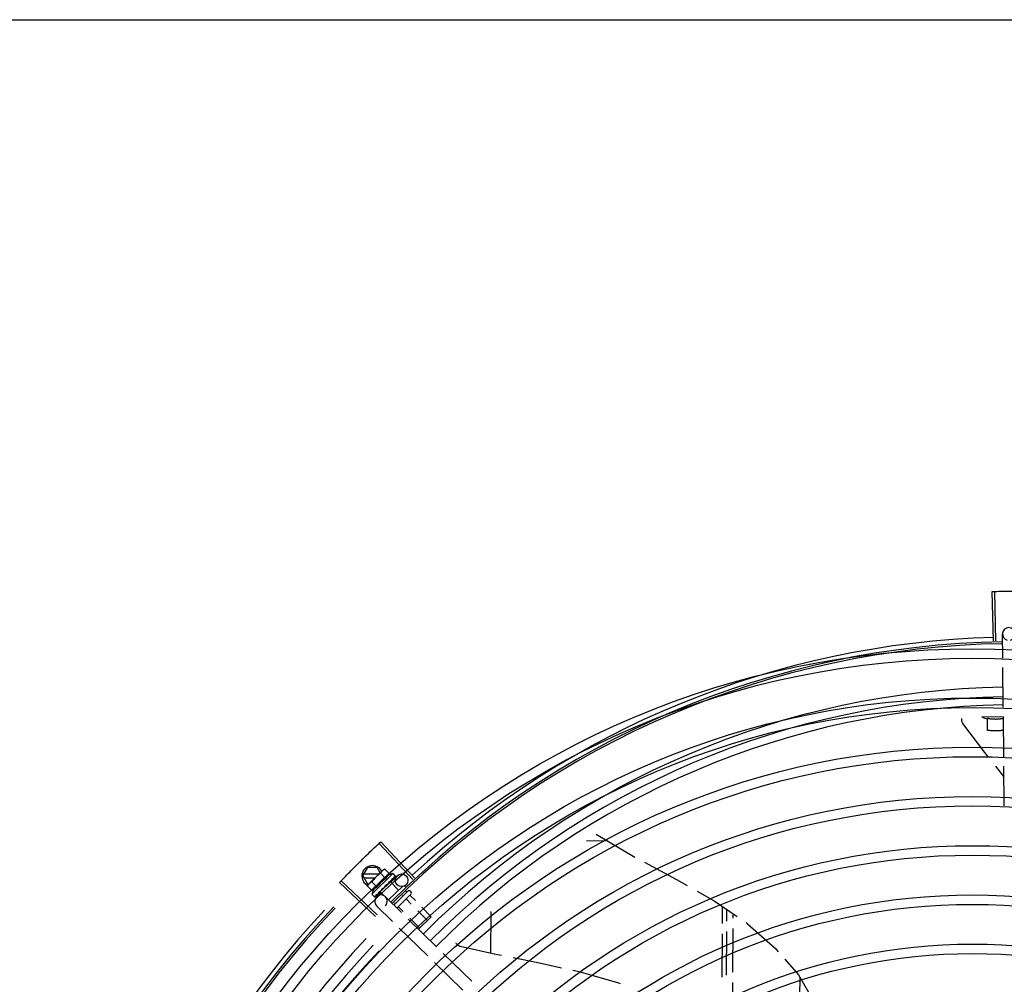
# Model space of a CAD drawing. Units: millimetres. Extents: x 2950 to 3435, y 1216 to 1430.
# Drawn here: x 3190 to 3191, y 1330 to 1330 of the extents above; entities that cross this region are included whole.
import ezdxf

# ---------------------------------------------------------------- set-up
doc = ezdxf.new("R2010")
doc.units = ezdxf.units.MM
doc.layers.add('-teeqpp', color=252, linetype='Continuous')
doc.layers.add('EQP', color=31, linetype='Continuous')

msp = doc.modelspace()

# ---------------------------------------------------------------- linework, layer by layer
at = {"layer": '-teeqpp'}
for p, q in [((3190.735668488334, 1330.194148786277), (3190.735024179437, 1330.21768997085)), ((3190.736770029123, 1330.194177494151), (3190.736187273354, 1330.217720282574)), ((3190.740048020301, 1330.185928953196), (3190.739932700916, 1330.197404968312)), ((3190.740283237784, 1330.162521155758), (3190.740093158886, 1330.181437051809)), ((3190.74027093634, 1330.157838714965), (3190.730021064185, 1330.157889886719)), ((3190.732738579573, 1330.151376239092), (3190.73276809548, 1330.157288080424)), ((3190.740268001069, 1330.157250637407), (3190.740240106246, 1330.151663353252)), ((3190.740520373081, 1330.1389227193), (3190.740328377299, 1330.158029254367)), ((3190.740395615227, 1330.151338011239), (3190.732738579573, 1330.151376239092)), ((3190.740614380793, 1330.129567646891), (3190.736736741844, 1330.134395938023)), ((3190.740755403048, 1330.115533648235), (3190.740565474398, 1330.134434411567)), ((3190.459918800857, 1330.081223499764), (3190.443866008783, 1330.098454586904)), ((3190.551965461809, 1330.098778082541), (3190.541859632918, 1330.098828534916)), ((3190.546372905456, 1330.102080724957), (3190.564893994359, 1330.091143230217)), ((3190.459113533296, 1330.080471329504), (3190.443015745185, 1330.097660386814)), ((3190.43533869701, 1330.082108609614), (3190.437668039253, 1330.086097030586)), ((3190.442049183302, 1330.086075157023), (3190.437668039253, 1330.086097030586)), ((3190.437907591644, 1330.078003394389), (3190.444542131137, 1330.084563435501)), ((3190.443500013593, 1330.083533019619), (3190.442049183302, 1330.086075157023)), ((3190.444662925778, 1330.084682873244), (3190.445018470564, 1330.085034425224)), ((3190.44572063311, 1330.085424416535), (3190.445018470564, 1330.085034425224)), ((3190.448257174801, 1330.082859068449), (3190.44572063311, 1330.085424416535)), ((3190.442095691873, 1330.06360052522), (3190.425046971464, 1330.079846867046)), ((3190.43533869701, 1330.082108609614), (3190.437628099844, 1330.078097130018)), ((3190.435853813508, 1330.081206026643), (3190.441120004964, 1330.081179734726)), ((3190.442931323772, 1330.082970714746), (3190.435862799198, 1330.083006003541)), ((3190.442098971942, 1330.076770016605), (3190.43956243025, 1330.079335364691)), ((3190.449604610573, 1330.083240736156), (3190.439649379898, 1330.073397292243)), ((3190.448474832768, 1330.079311052648), (3190.443591570782, 1330.074482623995)), ((3190.446204440515, 1330.080829384656), (3190.443667899754, 1330.083394732273)), ((3190.448474856129, 1330.079311075853), (3190.45234192283, 1330.075400091611)), ((3190.448652991397, 1330.079136483456), (3190.451616783447, 1330.082160443898)), ((3190.449012447644, 1330.080036857968), (3190.449076271198, 1330.080084085517)), ((3190.449097318862, 1330.08010833958), (3190.449204319751, 1330.080210659364)), ((3190.449255586229, 1330.080277266792), (3190.449204310467, 1330.080210668242)), ((3190.449604610573, 1330.083240736156), (3190.450768168155, 1330.082063965801)), ((3190.450165294081, 1330.081176760229), (3190.450211512744, 1330.08120655016)), ((3190.45022234686, 1330.081218999085), (3190.450295070894, 1330.081289133894)), ((3190.450231852265, 1330.08123956202), (3190.450815766309, 1330.081804300449)), ((3190.450808038014, 1330.081812286513), (3190.450830760208, 1330.081818827606)), ((3190.450830460429, 1330.081819136418), (3190.450859783726, 1330.081847498663)), ((3190.450863153896, 1330.081866782573), (3190.45085977259, 1330.081847510807)), ((3190.441336562155, 1330.062801814928), (3190.424245422327, 1330.079003526368)), ((3190.437509695964, 1330.077305680898), (3190.437907591644, 1330.078003394389)), ((3190.440046238587, 1330.074740332809), (3190.437509695964, 1330.077305680898)), ((3190.437628099844, 1330.078097130018), (3190.438000512037, 1330.078095271075)), ((3190.443198536132, 1330.074289610043), (3190.443689835749, 1330.074801643803)), ((3190.443315135201, 1330.074404914235), (3190.443788999226, 1330.074899726805)), ((3190.443689835749, 1330.074801643803), (3190.443948715713, 1330.075080824855)), ((3190.443899937728, 1330.074787529445), (3190.443784761207, 1330.074904013533)), ((3190.444085387675, 1330.07516512419), (3190.444171152257, 1330.075234180414)), ((3190.445991058158, 1330.077558314868), (3190.446008034675, 1330.077291856071)), ((3190.447488550375, 1330.07853007083), (3190.447559432392, 1330.078584473792)), ((3190.454128217422, 1330.07716632896), (3190.447591633068, 1330.07070314277)), ((3190.447674469514, 1330.078774752337), (3190.448055527323, 1330.079118345491)), ((3190.448166465826, 1330.079006148595), (3190.448055527323, 1330.079118345491)), ((3190.456900493123, 1330.074985438412), (3190.450091557827, 1330.068252960633)), ((3190.455284571211, 1330.077330846752), (3190.455849830902, 1330.076759165807)), ((3190.455648539816, 1330.075083690953), (3190.45631657105, 1330.074408073067)), ((3190.457607589426, 1330.074981446075), (3190.458310690599, 1330.07427035791)), ((3190.439649379898, 1330.073397292243), (3190.440812937481, 1330.072220521888)), ((3190.441009033023, 1330.072123314556), (3190.441028341712, 1330.072126478034)), ((3190.441028355644, 1330.072126466811), (3190.4415504484, 1330.072654192277)), ((3190.441057365237, 1330.072155151419), (3190.44155075008, 1330.072653894634)), ((3190.44181725859, 1330.072161975753), (3190.443917156907, 1330.074304504907)), ((3190.442616601624, 1330.073712831266), (3190.442683775069, 1330.073763351894)), ((3190.44268378342, 1330.073763342553), (3190.443198536132, 1330.074289610043)), ((3190.442811812482, 1330.073889936956), (3190.443315135201, 1330.074404914235)), ((3190.443591547423, 1330.074482601722), (3190.445387108419, 1330.072666649045)), ((3190.453665663309, 1330.064749970127), (3190.446059686061, 1330.072204606589)), ((3190.458306695463, 1330.07356326022), (3190.451520085725, 1330.066852855226)), ((3190.45414055815, 1330.072925957336), (3190.454475268039, 1330.072587446397)), ((3190.456022095466, 1330.071023053443), (3190.458362969801, 1330.068655593842)), ((3190.457863397545, 1330.07284367965), (3190.460300127629, 1330.070379275969)), ((3190.449465866677, 1330.06046491275), (3190.441859890362, 1330.067919549675)), ((3190.450412850534, 1330.069330319923), (3190.450792663877, 1330.068946193517)), ((3190.452339490371, 1330.067381799634), (3190.454488655071, 1330.065208228652)), ((3190.46152392898, 1330.065458736092), (3190.466076470942, 1330.060854496454)), ((3190.463461087741, 1330.067182418681), (3190.467917771157, 1330.062675122201)), ((3190.606419294107, 1330.067707550059), (3190.606378432265, 1330.059522912075)), ((3190.608633739171, 1330.060580392611), (3190.608661630517, 1330.06616692054)), ((3190.470413095927, 1330.04833576907), (3190.456879456578, 1330.061600123584)), ((3190.457649614252, 1330.062011371368), (3190.462393864916, 1330.057213242648)), ((3190.467917771157, 1330.062675122201), (3190.461876916734, 1330.056702099859)), ((3190.496305760272, 1330.045241151669), (3190.496405305068, 1330.065180116577)), ((3190.611640817217, 1330.061990366188), (3190.61165141209, 1330.064112748469)), ((3190.466213300227, 1330.04405071169), (3190.452679660877, 1330.057315066204)), ((3190.611512403214, 1330.036269200005), (3190.61161600932, 1330.057021284276)), ((3190.606353624368, 1330.054553830164), (3190.606250561298, 1330.03391026518)), ((3190.60850563534, 1330.034921237384), (3190.608608931274, 1330.0556113107)), ((3190.487160529477, 1330.031921568476), (3190.473626890127, 1330.045185922523)), ((3190.482960734708, 1330.027636511092), (3190.469427094428, 1330.04090086561)), ((3190.643449478638, 1330.024960068196), (3190.64349375737, 1330.033746659368)), ((3190.611378620403, 1330.009472274627), (3190.611487797119, 1330.031340440186))]:
    msp.add_line(p, q, dxfattribs=at)
for points in [[(3190.721050148447, 1330.15473378253), (3190.72095795364, 1330.154870827978), (3190.720809882265, 1330.15513279325), (3190.720690360888, 1330.15540421136), (3190.720599367809, 1330.155681954982), (3190.720536566093, 1330.155963040809), (3190.720501339048, 1330.156244655047), (3190.720492817326, 1330.156524182194), (3190.720509921761, 1330.156799203496), (3190.720551389514, 1330.157067517351), (3190.72057324143, 1330.157155584691)], [(3190.733160644926, 1330.138848763905), (3190.731521060929, 1330.140890314883), (3190.72104987993, 1330.154734248631)], [(3190.569366804424, 1330.088711169887), (3190.584680144872, 1330.080486078081), (3190.589799162439, 1330.077582963092)], [(3190.448055527323, 1330.079118345491), (3190.448555659467, 1330.079586592489), (3190.449019345045, 1330.08002965748)], [(3190.449141325791, 1330.080179973598), (3190.44951072837, 1330.080530863807), (3190.45017269842, 1330.081169094235)], [(3190.444171159685, 1330.075234173404), (3190.444448158722, 1330.075525559541), (3190.444715044021, 1330.075816258397), (3190.44493995837, 1330.076076591904)], [(3190.446766750735, 1330.077884320546), (3190.447005801493, 1330.078081483878), (3190.447279691848, 1330.078325290089), (3190.447494187711, 1330.07852398426)], [(3190.594584303727, 1330.074869195234), (3190.60266957269, 1330.070283848397), (3190.613483165364, 1330.062854216685)], [(3190.44159306198, 1330.072684838587), (3190.442284093278, 1330.073385372522), (3190.442586960584, 1330.073696876309)], [(3190.441676599705, 1330.072767441482), (3190.442360138697, 1330.073460570028), (3190.442592779811, 1330.07370000741)], [(3190.617771806364, 1330.059907646053), (3190.618558624585, 1330.05936705145), (3190.63177776492, 1330.047541726774), (3190.633152779465, 1330.045970792409)], [(3190.481701982966, 1330.048585021397), (3190.481543266247, 1330.04863074162), (3190.481261448456, 1330.04873624076), (3190.480995425492, 1330.048867333194), (3190.480747190658, 1330.04902160706), (3190.480518403556, 1330.049196563142), (3190.480310400433, 1330.049389648834), (3190.480124195263, 1330.049598300966), (3190.479960517096, 1330.049819975028), (3190.479819814796, 1330.050052169358), (3190.479702282295, 1330.050292457661), (3190.479695042309, 1330.050311325114)], [(3190.501337164711, 1330.04417161403), (3190.49862156951, 1330.044710883451), (3190.481701476009, 1330.048585204711)], [(3190.529932982743, 1330.038234384827), (3190.519363352095, 1330.040591937166), (3190.506870466593, 1330.043072799785)], [(3190.636244143975, 1330.042438951348), (3190.642795596867, 1330.034954008509), (3190.647519560543, 1330.026784726115)], [(3190.558040390349, 1330.03066837415), (3190.55719308487, 1330.030988559807), (3190.538992766798, 1330.03621360392), (3190.535344018403, 1330.037027456219)]]:
    msp.add_lwpolyline(points, dxfattribs=at)
for centre, radius in [((3190.725591947394, 1329.776395299313), 0.4139499999999998), ((3190.725591947394, 1329.776395299313), 0.4094499999999998), ((3190.725591947394, 1329.776395299313), 0.3904999999999998), ((3190.725591947394, 1329.776395299313), 0.3859999999999998), ((3190.725591947394, 1329.776395299313), 0.3670499999999998), ((3190.725591947394, 1329.776395299313), 0.3625499999999999), ((3190.725591947394, 1329.776395299313), 0.3435999999999998), ((3190.725591947394, 1329.776395299313), 0.3390999999999998), ((3190.725591947394, 1329.776395299313), 0.3201499999999998), ((3190.725591947394, 1329.776395299313), 0.3156499999999998), ((3190.453759311671, 1330.080060546049), 0.002999999999999999), ((3190.725591947394, 1329.776395299313), 0.2966999999999999), ((3190.725591947394, 1329.776395299313), 0.2921999999999998), ((3190.725591947394, 1329.776395299313), 0.2732499999999998), ((3190.725591947394, 1329.776395299313), 0.2687499999999998)]:
    msp.add_circle(centre, radius, dxfattribs=at)
for centre, radius, start, end in [((3190.74293254974, 1330.197435113204), 0.002999999999999999, 285.5757301890149, 255.575730173856), ((3190.747199023137, 1329.772856549017), 0.4209500000000001, 90.98476202578821, 135.1642776844577), ((3190.747199023137, 1329.772856549017), 0.42, 90.98566983237441, 135.1776639331996), ((3190.747199023137, 1329.772856549017), 0.4230559090388999, 91.57493823010915, 132.9647632699274), ((3190.747196727091, 1329.772857560248), 0.3993121299360998, 91.00676690635683, 135.1454254219723), ((3190.747196727091, 1329.772857560248), 0.3946903990006999, 91.01403198752011, 135.1382829694419), ((3190.747196727091, 1329.772857560248), 0.3908502484212999, 91.01831797816969, 135.1339987499529), ((3190.740397073248, 1330.183104023851), 0.02726562499999999, 247.6320727438371, 253.7476640306211), ((3190.439838641109, 1330.082086143522), 0.004999999999999998, 26.63272292771284, 244.2662863588284), ((3190.455078565419, 1330.067748752878), 0.01936491673099999, 126.1033969521585, 143.2496070109253), ((3190.452536905799, 1330.070319275879), 0.0122703911918, 121.0694607937543, 148.2835432042974), ((3190.452536905799, 1330.070319275879), 0.01325, 102.7857101542624, 108.8443627095399), ((3190.452536905799, 1330.070319275879), 0.01325, 160.5086412548311, 166.5672937902214), ((3190.457252045573, 1330.074629894556), 0.0004999999999999998, 44.67650195448218, 134.6765019661996), ((3190.443959788679, 1330.070062078363), 0.002999999999999999, 315.5757302031097, 225.5757301939497), ((3190.457955146748, 1330.073918806857), 0.0004999999999999998, 314.6765019661996, 44.67650195448218), ((3190.725591947394, 1329.776395299313), 0.4230559090388998, 136.8273835059955, 178.2031020678911), ((3190.725591947394, 1329.776395299313), 0.42095, 136.2601206710122, 180.4705213655655), ((3190.725591947394, 1329.776395299313), 0.4199999999999999, 136.2646610361228, 180.4650401572753), ((3190.725589646264, 1329.776396298921), 0.3993121299360997, 136.2966817906804, 180.4354147155827), ((3190.725589646264, 1329.776396298921), 0.3946903990006999, 136.2998341498725, 180.431103644738), ((3190.725589646264, 1329.776396298921), 0.3908502484212998, 136.3041158637969, 180.4268159213649)]:
    msp.add_arc(centre, radius, start, end, dxfattribs=at)
for points, start_tangent, end_tangent in [([(3190.735024179436, 1330.21768997085), (3190.736187199767, 1330.217720279096)], (0.9996257203800825, 0.02735725049418488), (0.9996937949786268, 0.02474502538352859)), ([(3190.736187199767, 1330.217720279096), (3190.740016223715, 1330.217798575703)], (0.9996937949779199, 0.02474502541208764), (0.9998697148094808, 0.01614166679151172)), ([(3190.736187273354, 1330.217720282574), (3190.74001622278, 1330.217798574775)], (0.9996938313020732, 0.02474355788043323), (0.9998697144605585, 0.01614168840491037)), ([(3190.74001622278, 1330.217798574775), (3190.744427435963, 1330.217847917861)], (0.9998697144607057, 0.01614168839579385), (0.9999806055771026, 0.006228038989214695)), ([(3190.740016223715, 1330.217798575703), (3190.743845704874, 1330.217843914339), (3190.744427435961, 1330.217847917396)], (0.9998697148093497, 0.0161416667996092), (0.9999806070480421, 0.006227802809144331)), ([(3190.732768095479, 1330.157288080424), (3190.733315632287, 1330.157187288648), (3190.733876894963, 1330.15710032328), (3190.734445164398, 1330.157028970865), (3190.735014046668, 1330.156974231278), (3190.735576396773, 1330.156936426118), (3190.736124919037, 1330.156915103094), (3190.736654713388, 1330.156909050275), (3190.737170913313, 1330.156916886455), (3190.737686933468, 1330.156938277786), (3190.738206000917, 1330.156973504915), (3190.738723936272, 1330.157022413332), (3190.739239897182, 1330.157084875024), (3190.739754380113, 1330.15716091067), (3190.740268001069, 1330.157250637407)], (0.9808475929680743, -0.1947767937120209), (0.9827434973383592, 0.1849735614599312)), ([(3190.732740199725, 1330.151700796272), (3190.733497420258, 1330.151578667701), (3190.734249414569, 1330.151484056498), (3190.734997836336, 1330.151416024841), (3190.735743856993, 1330.151373967148), (3190.736488533298, 1330.151357517114)], (0.984315892137126, -0.1764149213822178), (0.9999875376953496, -0.004992439683403348)), ([(3190.736488533298, 1330.151357517114), (3190.737233335333, 1330.151366531487), (3190.737979739682, 1330.15140113755), (3190.738728802747, 1330.151461693568), (3190.739481703713, 1330.151548791157), (3190.740240106246, 1330.151663353252)], (0.9999875376953496, -0.004992439683403348), (0.9860282848211752, 0.1665779743321779)), ([(3190.443015798433, 1330.097660435063), (3190.443866008783, 1330.098454586904)], (0.7298959363639304, 0.6835582799435771), (0.7316796571543086, 0.6816486479899699)), ([(3190.437052978897, 1330.091971624702), (3190.440231715116, 1330.095030525225)], (0.7171123585397433, 0.6969575777833015), (0.7239868554903599, 0.6898137669524879)), ([(3190.437052979828, 1330.091971624699), (3190.437470421364, 1330.092376803812), (3190.440231715118, 1330.09503052569)], (0.717112193918482, 0.6969577471650785), (0.7239868405826085, 0.6898137825987627)), ([(3190.440231715118, 1330.09503052569), (3190.443015798433, 1330.097660435063)], (0.7239868405822274, 0.6898137825991627), (0.7298959363951184, 0.683558279910275)), ([(3190.440231715116, 1330.095030525225), (3190.443015745185, 1330.097660386814)], (0.7239868554890833, 0.6898137669538279), (0.7298949329328887, 0.6835593513945181)), ([(3190.430787261038, 1330.08576004266), (3190.43119658662, 1330.086173417294), (3190.433904726611, 1330.088881362051)], (0.7031540950417208, 0.711037494528987), (0.7101682199034715, 0.7040320301230159)), ([(3190.430787261038, 1330.08576004266), (3190.433904726611, 1330.088881362051)], (0.7031542629805428, 0.7110373284520934), (0.7101680231203217, 0.7040322286212292)), ([(3190.433904726611, 1330.088881362051), (3190.437052979828, 1330.091971624699)], (0.7101682199118032, 0.7040320301146118), (0.7171121939161053, 0.6969577471675245)), ([(3190.433904726611, 1330.088881362051), (3190.436636069184, 1330.091565902231), (3190.437052978897, 1330.091971624702)], (0.7101680231230185, 0.7040322286185094), (0.7171123585341707, 0.6969575777890357)), ([(3190.427700891471, 1330.082607970966), (3190.430787261038, 1330.08576004266)], (0.6960702067862964, 0.7179737232131017), (0.70315409505062, 0.7110374945201862)), ([(3190.427700890541, 1330.082607971435), (3190.43037847569, 1330.085346133489), (3190.430787261038, 1330.08576004266)], (0.6960702222965555, 0.7179737081760196), (0.7031542629821859, 0.7110373284504682)), ([(3190.444542131137, 1330.084563435501), (3190.444344263094, 1330.084355852666), (3190.444157992609, 1330.084135734716), (3190.443983197999, 1330.083902624313), (3190.44381983906, 1330.083655920419), (3190.443667899754, 1330.083394732273)], (-0.7110878888515729, -0.7031031320714007), (-0.4778464294605048, -0.8784433902374404)), ([(3190.444664965529, 1330.084680701508), (3190.444542131137, 1330.084563435501)], (-0.7352974602403963, -0.6777445278008692), (-0.711087888828671, -0.7031031320945627)), ([(3190.44572063311, 1330.085424416535), (3190.445457746951, 1330.085275434625), (3190.445209212701, 1330.085114872257), (3190.444974143714, 1330.084942721237), (3190.444751936367, 1330.084758946809), (3190.444664965529, 1330.084680701508)], (-0.8837832120338175, -0.4678966062360238), (-0.7352974602650905, -0.6777445277740781)), ([(3190.424245422327, 1330.079003526368), (3190.425046921923, 1330.079846813195)], (0.6879721496853759, 0.725737088247034), (0.6898662314652265, 0.7239368637415604)), ([(3190.425046921923, 1330.079846813195), (3190.427700890541, 1330.082607971435)], (0.6898662314372839, 0.7239368637681878), (0.6960702223071382, 0.7179737081657598)), ([(3190.425046971464, 1330.079846867046), (3190.427700891471, 1330.082607970966)], (0.689867294162126, 0.7239358510568646), (0.6960702067876102, 0.7179737232118275)), ([(3190.43956243025, 1330.079335364691), (3190.439299543157, 1330.07918638232), (3190.439051010771, 1330.079025819944), (3190.438815940852, 1330.078853668928), (3190.438593733509, 1330.078669895431), (3190.43838393107, 1330.078474383647)], (-0.883783212037459, -0.4678966062291459), (-0.7110878888515729, -0.7031031320714007)), ([(3190.448257174801, 1330.082859068449), (3190.448086877289, 1330.082796370322), (3190.44792074881, 1330.08272576749), (3190.447760680348, 1330.082647927873), (3190.447608578378, 1330.082563974759), (3190.447463122563, 1330.082473437145), (3190.447317927113, 1330.082371707819), (3190.44716657571, 1330.082251747975), (3190.447004630943, 1330.082104809214), (3190.446833854327, 1330.081924359797), (3190.446660457443, 1330.081706690297), (3190.446492237244, 1330.081450103211), (3190.446338061052, 1330.081156856974), (3190.446204440515, 1330.080829384656)], (-0.9463994540323276, -0.3229985656428114), (-0.3336646878265932, -0.9426918245628223)), ([(3190.44767154928, 1330.079219937805), (3190.447917686994, 1330.079376834148), (3190.448153655523, 1330.079525145737), (3190.448380259253, 1330.079665065442), (3190.448598234511, 1330.07979676541), (3190.448808410943, 1330.079920471954), (3190.449012447644, 1330.080036857968)], (0.8418292670493422, 0.5397439069958714), (0.8723735164427585, 0.4888398999767676)), ([(3190.44907627584, 1330.080084080844), (3190.449093361392, 1330.080101896932), (3190.449142883427, 1330.080179279173)], (0.7213048640861833, 0.6926177106063726), (0.4068676438937573, 0.9134871210653948)), ([(3190.449112031241, 1330.080644244571), (3190.449484678091, 1330.080849960121), (3190.449843498821, 1330.081032536788), (3190.450165294081, 1330.081176760229)], (0.8693737832904589, 0.4941550616225991), (0.9249712861958538, 0.3800369978215127)), ([(3190.449112031241, 1330.080644244571), (3190.449137333449, 1330.080527688038), (3190.449162148493, 1330.080410554324)], (0.2145950827806292, -0.9767031025067827), (0.2048324872137489, -0.9787970434067678)), ([(3190.449142883427, 1330.080179279173), (3190.449145834556, 1330.080186124282)], (0.4068676436601691, 0.913487121169435), (0.384857086964545, 0.9229761766227582)), ([(3190.449145834556, 1330.080186124282), (3190.449147296648, 1330.080189695195), (3190.449153780167, 1330.080207294566)], (0.3848570859851048, 0.9229761770311595), (0.3178074081665743, 0.9481552886075384)), ([(3190.449153780167, 1330.080207294566), (3190.449170901509, 1330.080296085168), (3190.449162149429, 1330.080410555717)], (0.3178074094856899, 0.9481552881653909), (-0.2048324872619228, 0.9787970433966867)), ([(3190.449268744406, 1330.080300905718), (3190.449255586228, 1330.080277266791)], (-0.4862799898031019, -0.8738030507597782), (-0.486443746219236, -0.8737118986051385)), ([(3190.450138758609, 1330.081659442652), (3190.450277022136, 1330.08170967611), (3190.450403287789, 1330.081749517203), (3190.450518588885, 1330.081779383883), (3190.450623844899, 1330.081799629286), (3190.450719938753, 1330.081810535895), (3190.450808038013, 1330.081812286512)], (0.9334404669074486, 0.35873234415035), (0.9994377835582633, -0.03352785105171794)), ([(3190.450138758609, 1330.081659442652), (3190.450181414241, 1330.081560044254), (3190.450223419184, 1330.081459907174)], (0.3981289722048678, -0.9173294509014177), (0.3830728013989316, -0.9237181544326037)), ([(3190.45021150161, 1330.08120656277), (3190.450221675147, 1330.081217548009), (3190.450222654303, 1330.081218753578)], (0.72090660072065, 0.6930322308791976), (0.624841735423957, 0.7807514365483922)), ([(3190.450222654303, 1330.081218753578), (3190.450235240704, 1330.081237704726)], (0.6248417347053151, 0.7807514371235271), (0.4806453137050192, 0.8769150941872335)), ([(3190.450235240704, 1330.081237704726), (3190.450251023521, 1330.081281041252), (3190.450251460788, 1330.081364493276), (3190.450223418256, 1330.081459908108)], (0.4806453136895075, 0.8769150941957355), (-0.3830728015232663, 0.923718154381041)), ([(3190.450317354988, 1330.081319089577), (3190.450295010564, 1330.081289195565)], (-0.4726281790867922, -0.8812619385478441), (-0.7127864077627468, -0.7013811637823466)), ([(3190.450627893282, 1330.082143084717), (3190.450681330665, 1330.082123883934), (3190.450728050629, 1330.082097560607), (3190.450768168155, 1330.082063965801)], (0.9639498491412433, -0.2660839873810054), (0.7031031322141746, -0.7110878887104018)), ([(3190.450627893282, 1330.082143084717), (3190.450691293411, 1330.082064197931), (3190.45075396529, 1330.081984494957)], (0.6305966229140559, -0.7761107518707548), (0.6139324680133046, -0.7893585526990213)), ([(3190.450833937729, 1330.081822928725), (3190.450833123396, 1330.081856591518), (3190.450805334233, 1330.081912164223), (3190.450753963428, 1330.08198449543)], (0.5825571085448674, 0.8127897731171597), (-0.6139324679501597, 0.7893585527481328)), ([(3190.450768168155, 1330.082063965801), (3190.450800095823, 1330.082025459256)], (0.7031031322014537, -0.7110878887229802), (0.5708942580672361, -0.8210235965585035)), ([(3190.450800095823, 1330.082025459256), (3190.450826582004, 1330.081979834722)], (0.5708942586713717, -0.821023596138421), (0.4344596137020093, -0.9006913145256265)), ([(3190.450826582004, 1330.081979834722), (3190.450847588059, 1330.081926956353), (3190.450863153896, 1330.081866782573)], (0.4344596138566752, -0.9006913144510217), (0.1978775649002502, -0.9802267438246863)), ([(3190.450830417965, 1330.081819248786), (3190.450832569568, 1330.081821256009)], (0.7766309961047884, 0.6299557888370296), (0.6789767653766269, 0.7341597592341146)), ([(3190.450832569568, 1330.081821256009), (3190.450833937729, 1330.081822928725)], (0.678976771910402, 0.7341597531914498), (0.5825571021884097, 0.8127897776730726)), ([(3190.437944380421, 1330.077975833682), (3190.437824996073, 1330.077813572932), (3190.437661638064, 1330.077566869034), (3190.437509695964, 1330.077305680897)], (-0.6088439247765476, -0.7932900322471539), (-0.4778464293968691, -0.8784433902720564)), ([(3190.438265284575, 1330.078352881839), (3190.438186062097, 1330.078266800815), (3190.437999791612, 1330.078046683331), (3190.437944380421, 1330.077975833682)], (-0.686004274966626, -0.7275975087419648), (-0.6088439247179187, -0.793290032292151)), ([(3190.43838393107, 1330.078474383647), (3190.438265284575, 1330.078352881839)], (-0.711087888828671, -0.7031031320945627), (-0.686004275111169, -0.7275975086056845)), ([(3190.442098971942, 1330.076770016605), (3190.441770723379, 1330.076640423686), (3190.441476088481, 1330.076489848934), (3190.441217556606, 1330.076324633764), (3190.440997621637, 1330.076153572698), (3190.440814883375, 1330.075984569501), (3190.440665877491, 1330.075824052216), (3190.44054413126, 1330.075673959294), (3190.440440770245, 1330.075529917745), (3190.440348623113, 1330.075385529728), (3190.440262970754, 1330.075234407311), (3190.440183326266, 1330.075075221731), (3190.440110848172, 1330.07490989461), (3190.440046238587, 1330.074740332809)], (-0.9463994540266208, -0.3229985656595307), (-0.3336646878411818, -0.9426918245576584)), ([(3190.443149108556, 1330.074587383571), (3190.443516457699, 1330.074814041089)], (0.8519586358652562, 0.5236090934796805), (0.8504860735375723, 0.5259975653162696)), ([(3190.443516457699, 1330.074814041089), (3190.443586956931, 1330.074857646593)], (0.8504860735650929, 0.525997565271772), (0.8504527027206417, 0.5260515188032034)), ([(3190.443586956931, 1330.074857646593), (3190.443612315754, 1330.074873332836), (3190.443738190497, 1330.074951166901)], (0.8504527029270743, 0.526051518469469), (0.8506391699063982, 0.5257499430536866)), ([(3190.443738190497, 1330.074951166901), (3190.443948596219, 1330.075081017111)], (0.8506391698256357, 0.5257499431843562), (0.8514482816117329, 0.5244385795690734)), ([(3190.443948596219, 1330.075081017111), (3190.444085387675, 1330.07516512419)], (0.8514482815881015, 0.524438579607441), (0.8523139063350842, 0.5230305966841995)), ([(3190.444171156904, 1330.075234177604), (3190.44418064319, 1330.075244353038), (3190.444250273312, 1330.075347689384), (3190.444289994222, 1330.075469960613), (3190.444295619471, 1330.075598672148)], (0.6935683776778675, 0.7203908005279437), (-0.08757714573192814, 0.996157740292896)), ([(3190.444273244709, 1330.075859792111), (3190.444532316896, 1330.076029477699), (3190.444787472205, 1330.076196757342), (3190.445039043137, 1330.076361359838), (3190.445042016881, 1330.076363301429)], (0.8369156710641017, 0.5473318550270255), (0.8372945120048844, 0.546752137779545)), ([(3190.444273244709, 1330.075859792111), (3190.444284293021, 1330.075729142725), (3190.444295619463, 1330.07559866982)], (0.08317493183440798, -0.996534962113393), (0.087577145699172, -0.9961577402957759)), ([(3190.445045796728, 1330.076363178814), (3190.445039144325, 1330.076296219168), (3190.445003763896, 1330.076179353662), (3190.444941112348, 1330.076077994326), (3190.444939958369, 1330.076076591904)], (-0.03157242431501407, -0.9995014667437327), (-0.6372065537652023, -0.7706930698006011)), ([(3190.445042016881, 1330.076363301429), (3190.445069374197, 1330.076381161651)], (0.8372945116533307, 0.5467521383179137), (0.8374306496210854, 0.5465436003423766)), ([(3190.445069374197, 1330.076381161651), (3190.445287365154, 1330.076523062399), (3190.445532943675, 1330.076681778577), (3190.445777397588, 1330.076838133432)], (0.8374306502162425, 0.5465435994304587), (0.8439312303931303, 0.5364513755850923)), ([(3190.445777397588, 1330.076838133432), (3190.445878966129, 1330.076923595834), (3190.445954351377, 1330.077032601831), (3190.445998876411, 1330.077159677914), (3190.446008034682, 1330.077291857933)], (0.8439301047250742, 0.5364531464524426), (-0.0635842016919382, 0.9979764773255931)), ([(3190.445991058158, 1330.077558314868), (3190.446486137495, 1330.077886129041), (3190.446995728077, 1330.07821816173), (3190.447488550374, 1330.07853007083)], (0.8327166711316236, 0.5536993278120065), (0.849641768238733, 0.5273602807039607)), ([(3190.445991058158, 1330.077558314868), (3190.446315004721, 1330.077690063851), (3190.446642169302, 1330.077815529978)], (0.9239640198121825, 0.3824793982589298), (0.9386900501077352, 0.3447622221600532)), ([(3190.446766747943, 1330.077884321021), (3190.446749193519, 1330.077871364316), (3190.446642169302, 1330.077815529978)], (-0.7900301302037686, -0.613068016919996), (-0.9386866773113635, -0.3447714051921266)), ([(3190.447559450028, 1330.078584456038), (3190.447585254276, 1330.078610734636), (3190.447655145234, 1330.078714367198), (3190.447678766683, 1330.07877337488)], (0.7294632096295145, 0.6840200478034303), (0.3051265947420899, 0.9523117982998516)), ([(3190.44767154928, 1330.079219937805), (3190.447684985077, 1330.079091648751), (3190.447698161708, 1330.078963006199)], (0.1052934345394809, -0.9944411961714379), (0.1007692775591796, -0.9949098213909647)), ([(3190.447678766683, 1330.07877337488), (3190.447684449933, 1330.078792558338)], (0.3051265976349143, 0.9523117973729723), (0.2628806912002052, 0.9648283485647086)), ([(3190.447684449933, 1330.078792558338), (3190.447693995194, 1330.078835760322), (3190.447698161713, 1330.078963007595)], (0.262880692090086, 0.9648283483222483), (-0.1007692772967949, 0.9949098214175401)), ([(3190.440812937481, 1330.072220521888), (3190.440851083805, 1330.072188158411), (3190.44089640543, 1330.072161158058), (3190.440949042179, 1330.072139558073), (3190.441009033023, 1330.072123314556)], (0.7031031321964899, -0.7110878887278882), (0.9779298202674498, -0.208933641694376)), ([(3190.440842862796, 1330.072467930882), (3190.440943409648, 1330.072480870497), (3190.441051046355, 1330.072502287417), (3190.441165452255, 1330.072531267691), (3190.441286384375, 1330.072567011193), (3190.441413756636, 1330.072608846727), (3190.441548194635, 1330.072656421077)], (0.9962948890324693, 0.08600287255539991), (0.9395713340383401, 0.3423531922640914)), ([(3190.440842862796, 1330.072467930882), (3190.440899392942, 1330.072382250358), (3190.440956732924, 1330.072297275384)], (0.5463861458546554, -0.8375333901511607), (0.5636547940801195, -0.8260104558118488)), ([(3190.441027827297, 1330.07212721272), (3190.44103077543, 1330.072129846373), (3190.441029291101, 1330.072162845054), (3190.441003918399, 1330.072220809662), (3190.44095673293, 1330.072297277247)], (0.8183751927138526, 0.5746842993771143), (-0.563654794141592, 0.8260104557699011)), ([(3190.441056935241, 1330.072155510961), (3190.441054903374, 1330.072153382729)], (-0.6386851326878374, -0.7694681938088931), (-0.7417799716250002, -0.6706433282274674)), ([(3190.441533947944, 1330.073151255095), (3190.44186771876, 1330.07331556796), (3190.442234031709, 1330.073506908357), (3190.442557501726, 1330.073680815498)], (0.9044708155981014, 0.4265355128606607), (0.8794031155417411, 0.4760778931808106)), ([(3190.441533947944, 1330.073151255095), (3190.44157056151, 1330.073045883001), (3190.441607879312, 1330.072941109709)], (0.3245760577369515, -0.9458595999110754), (0.3391822375496677, -0.9407206863521187)), ([(3190.441548194635, 1330.072656421077), (3190.441562855958, 1330.072662893833)], (0.9395700189769955, 0.3423568013630941), (0.8865426810821136, 0.4626468141247038)), ([(3190.441562855958, 1330.072662893833), (3190.441593001649, 1330.072684899792)], (0.8865426810827709, 0.4626468141234442), (0.7093852379178327, 0.7048209589848051)), ([(3190.441593001649, 1330.072684899792), (3190.441600941692, 1330.072693620572), (3190.441629685558, 1330.072756537028), (3190.441632241075, 1330.072842049006), (3190.441607879316, 1330.072941111107)], (0.7093852374589312, 0.7048209594466784), (-0.3391822376098987, 0.940720686330402)), ([(3190.441676570002, 1330.072767470918), (3190.441665472009, 1330.072757420584), (3190.441664255245, 1330.072756456563)], (-0.7011284906945014, -0.7130349497299908), (-0.7877575465630653, -0.6159854282634781)), ([(3190.442557501726, 1330.073680815498), (3190.442587005935, 1330.073696792337)], (0.8794031155181506, 0.476077893224387), (0.8792628525870942, 0.47633689344875)), ([(3190.442587005935, 1330.073696792337), (3190.442592815908, 1330.073699940699)], (0.8792628562766049, 0.476336886638341), (0.8792383861052496, 0.4763820529774778)), ([(3190.442592815908, 1330.073699940699), (3190.442616601624, 1330.073712831266)], (0.8792383881115027, 0.4763820492746204), (0.8791491017315954, 0.4765468045476013)), ([(3190.442683770427, 1330.0737633561), (3190.442694801764, 1330.073775186426), (3190.442748301569, 1330.073862552622), (3190.44277348283, 1330.073970502853), (3190.442767461174, 1330.074087673448)], (0.702515943640015, 0.711668004712576), (-0.1765899086159175, 0.984284513834807)), ([(3190.442725307188, 1330.074329235957), (3190.442954170118, 1330.074467989022)], (0.8567037949010443, 0.5158086930269307), (0.85369961013802, 0.5207657589072017)), ([(3190.442725307188, 1330.074329235957), (3190.442746125965, 1330.074208245557), (3190.442767462099, 1330.074087671582)], (0.1672459819567827, -0.9859151999636236), (0.1765899086438315, -0.984284513829799)), ([(3190.442811799481, 1330.073889948176), (3190.442793792258, 1330.073873064653), (3190.442788064234, 1330.07386825313)], (-0.700718506145634, -0.7134378565404499), (-0.7738047602909578, -0.6334241809017505)), ([(3190.442954170118, 1330.074467989022), (3190.443071393581, 1330.07453968122)], (0.8536996101091855, 0.5207657589544702), (0.8525609275153437, 0.5226278454829755)), ([(3190.443071393581, 1330.07453968122), (3190.443149108556, 1330.074587383571)], (0.8525609274200101, 0.5226278456384934), (0.8519586360969015, 0.5236090931027723)), ([(3190.455963583073, 1330.071246457948), (3190.455945941182, 1330.071217193987), (3190.455941689559, 1330.071177027551), (3190.455952682591, 1330.071128483281), (3190.455979735002, 1330.071075380141), (3190.456022095465, 1330.071023053443)], (-0.7110878889132987, -0.703103132008974), (0.7031031322089637, -0.7110878887155544)), ([(3190.457886994113, 1330.073148271117), (3190.457845799748, 1330.073095720789), (3190.457819317871, 1330.073033572982), (3190.457811596938, 1330.072966525197), (3190.457825780284, 1330.072900697319), (3190.457863397545, 1330.072843679649)], (-0.7110878887063141, -0.7031031322183088), (0.7031031322183088, -0.7110878887063141)), ([(3190.452116760989, 1330.067442830213), (3190.452146221258, 1330.067460141326), (3190.45218643201, 1330.06746393902), (3190.452234850168, 1330.067452398999), (3190.452287644439, 1330.067424747648), (3190.45233949037, 1330.067381799634)], (0.7110878887155544, 0.7031031322089637), (0.7031031322089637, -0.7110878887155544))]:
    msp.add_spline(points, degree=3, dxfattribs=dict(at, start_tangent=start_tangent, end_tangent=end_tangent))
at = {"layer": 'EQP', "color": 31, "linetype": 'Continuous'}
msp.add_line((3190.036230277068, 1330.489987030955), (3192.386160572796, 1330.490137424666), dxfattribs=at)

doc.saveas('drawing.dxf')
